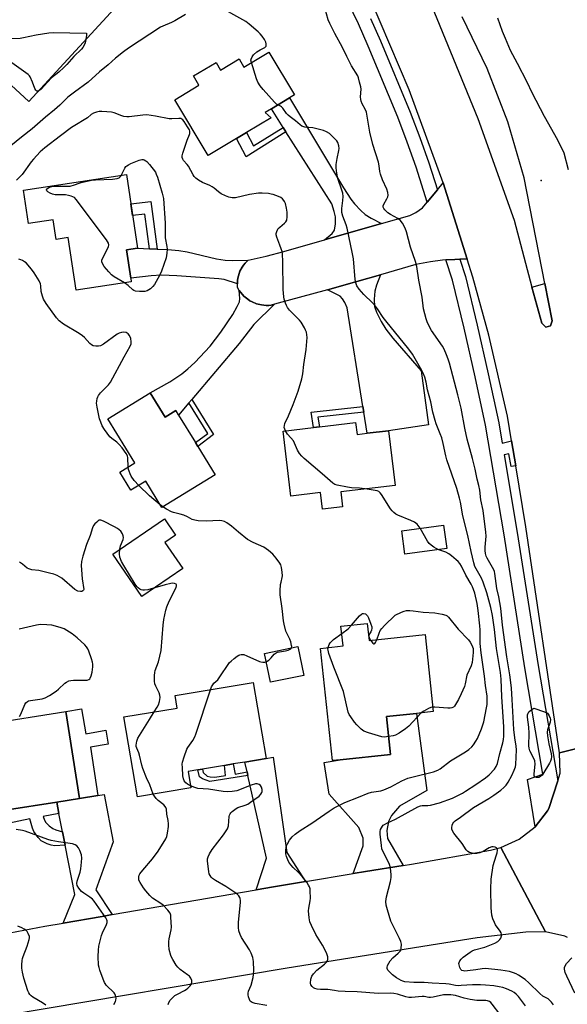
# Model space of a CAD drawing. Units: inches. Extents: x 1267766 to 1273766, y 537451 to 541452.
# Drawn here: x 1270676 to 1270908, y 539061 to 539478 of the extents above; entities that cross this region are included whole.
import ezdxf

# ---------------------------------------------------------------- set-up
doc = ezdxf.new("R2010")
doc.units = ezdxf.units.IN
doc.header["$MEASUREMENT"] = 0
for name, color, linetype in [('BLDG-Footprint', 5, 'Continuous'), ('CULTRL-Pad', 6, 'Continuous'), ('ELEV-Spot Elevation', 7, 'Continuous'), ('TRANS-Driveway', 251, 'Continuous'), ('TRANS-Non Street Sidewalk', 7, 'Continuous'), ('TRANS-Road', 130, 'Continuous'), ('TRANS-Street Sidewalk', 7, 'Continuous'), ('Undefined', 1, 'Continuous')]:
    doc.layers.add(name, color=color, linetype=linetype)

msp = doc.modelspace()

# ---------------------------------------------------------------- linework, layer by layer
at = {"layer": 'BLDG-Footprint'}
for points, elevation in [([(1270692.97, 539542.9), (1270711.67, 539525.74), (1270722.41, 539537.44), (1270746.32, 539515.49), (1270680.38, 539443.63), (1270654.26, 539467.6), (1270664.55, 539478.81), (1270645.43, 539496.36), (1270643, 539493.7), (1270617.01, 539517.55), (1270667.58, 539572.65), (1270692.5, 539549.77), (1270696.18, 539546.4)], 473.6), ([(1270781.99, 539464.56), (1270792.87, 539446.43), (1270790.8, 539445.19), (1270783.04, 539440.53), (1270780.43, 539438.97), (1270782.97, 539436.79), (1270772.53, 539430.53), (1270768.27, 539427.97), (1270756.28, 539420.78), (1270742.11, 539444.39), (1270752.39, 539450.56), (1270750.03, 539454.49), (1270759.6, 539460.23), (1270761.55, 539456.97), (1270769.39, 539461.67), (1270771.45, 539458.23)], 471.43), ([(1270721.63, 539412.64), (1270726.31, 539381.47), (1270721.65, 539380.77), (1270723.45, 539368.78), (1270723.68, 539367.21), (1270700.33, 539363.71), (1270696.99, 539385.96), (1270691.87, 539385.19), (1270690.61, 539393.55), (1270680.21, 539391.99), (1270678.09, 539406.11)], 470.01), ([(1270731.75, 539320.14), (1270738.04, 539309.87), (1270742.57, 539312.65), (1270743.75, 539310.74), (1270750.91, 539299.06), (1270751.89, 539297.46), (1270759.24, 539285.47), (1270736.63, 539271.61), (1270729.82, 539282.71), (1270723.51, 539278.84), (1270718.81, 539286.51), (1270725.19, 539290.43), (1270713.74, 539309.1)], 469.28), ([(1270818.75, 539307.57), (1270819.35, 539302.54), (1270823.6, 539303.04), (1270832.72, 539304.12), (1270835.48, 539280.94), (1270812.47, 539278.21), (1270813.22, 539271.85), (1270804.65, 539270.83), (1270803.82, 539277.85), (1270791.35, 539276.36), (1270788.07, 539303.93), (1270800.94, 539305.46), (1270803.41, 539305.75)], 471.05), ([(1270857.32, 539254.13), (1270839.66, 539251.76), (1270838.32, 539261.73), (1270855.98, 539264.11)], 470.62), ([(1270823.68, 539222.4), (1270824.44, 539215.19), (1270848.17, 539217.69), (1270851.61, 539185.04), (1270844.54, 539184.29), (1270831.88, 539182.96), (1270833.57, 539166.9), (1270812.13, 539164.64), (1270808.94, 539164.3), (1270803.93, 539211.86), (1270813.42, 539212.86), (1270812.54, 539221.22)], 470.47), ([(1270796.82, 539200.4), (1270782.64, 539197.51), (1270780.15, 539209.74), (1270794.33, 539212.63)], 468.68), ([(1270749, 539152.68), (1270726.29, 539148.88), (1270720.61, 539182.78), (1270743.21, 539186.57), (1270742.33, 539191.81), (1270775.39, 539197.35), (1270780.78, 539165.2), (1270771.8, 539163.68), (1270766.94, 539162.87), (1270763.19, 539162.24), (1270753.9, 539160.69), (1270751.84, 539160.34), (1270747.83, 539159.67)], 467.17), ([(1270695.98, 539185.12), (1270701.8, 539148.22), (1270692.14, 539146.67), (1270670.34, 539143.23), (1270669.15, 539143.05), (1270669.81, 539138.86), (1270649.46, 539135.65), (1270642.54, 539179.54), (1270661.69, 539182.56), (1270662.12, 539179.79)], 463.39)]:
    msp.add_lwpolyline(points, close=True, dxfattribs=dict(at, elevation=elevation))
at = {"layer": 'CULTRL-Pad'}
for points in [[(1270901.35, 539348.62), (1270899.32, 539348), (1270897.56, 539349.64), (1270893.45, 539365), (1270898.88, 539366.45), (1270901.97, 539350.66)], [(1270745.5, 539245.7), (1270728.12, 539233.83), (1270715.88, 539251.76), (1270737.8, 539266.72), (1270742.48, 539259.86), (1270737.95, 539256.76)]]:
    msp.add_lwpolyline(points, close=True, dxfattribs=at)
at = {"layer": 'ELEV-Spot Elevation'}
msp.add_point((1270897.3, 539410.2, 475.93), dxfattribs=at)
at = {"layer": 'TRANS-Driveway'}
for points in [[(1270829.71, 539391.88), (1270805.54, 539384.97), (1270808.83, 539387.75), (1270809.78, 539389.07), (1270810.23, 539391.8), (1270810.19, 539394.74), (1270809.68, 539397), (1270808.63, 539400.27), (1270789.19, 539430.85), (1270788.02, 539432.69), (1270783.04, 539440.53), (1270790.8, 539445.19), (1270813.66, 539407.11), (1270816.77, 539402.21), (1270818.24, 539400.25), (1270820.94, 539397.43), (1270822.84, 539395.76), (1270825.27, 539394.21)], [(1270731.43, 539381.23), (1270734.71, 539381.07), (1270739.24, 539380.86), (1270743.83, 539380.45), (1270747.38, 539379.94), (1270759.82, 539377.02), (1270763.51, 539376.34), (1270766.4, 539376.23), (1270773.28, 539376.43), (1270771.94, 539375.09), (1270771.28, 539374.32), (1270770.72, 539373.49), (1270769.76, 539371.71), (1270769.39, 539370.77), (1270768.88, 539368.82), (1270768.73, 539367.82), (1270768.69, 539366.31), (1270763.01, 539368.14), (1270760.77, 539368.45), (1270743.05, 539369.81), (1270736.46, 539370.07), (1270732.1, 539369.79), (1270723.45, 539368.78), (1270721.65, 539380.77), (1270726.31, 539381.47)], [(1270822.18, 539311.96), (1270821.79, 539314.42), (1270815.17, 539356.2), (1270814.23, 539358.42), (1270813.16, 539360.05), (1270812.13, 539361.17), (1270806.8, 539363.81), (1270819.32, 539367.3), (1270829.29, 539370.15), (1270827.65, 539365.81), (1270826.92, 539363.25), (1270826.62, 539359.88), (1270826.79, 539356.81), (1270827.62, 539354.4), (1270829.62, 539350.47), (1270831.61, 539347.17), (1270834.49, 539343.32), (1270846.55, 539329.52), (1270849.65, 539306.6), (1270832.72, 539304.12), (1270823.6, 539303.04)], [(1270784.44, 539357.72), (1270775.64, 539349.07), (1270769.4, 539341.13), (1270749.37, 539317.4), (1270748.1, 539315.9), (1270743.75, 539310.74), (1270742.57, 539312.65), (1270738.04, 539309.87), (1270731.75, 539320.14), (1270740.04, 539324.85), (1270745.09, 539328.15), (1270747.71, 539330.32), (1270750.65, 539333.09), (1270757.14, 539339.96), (1270761.63, 539345.81), (1270766.67, 539353.31), (1270768.62, 539356.71), (1270769.49, 539358.73), (1270769.63, 539360.16), (1270769.48, 539363.6), (1270770.08, 539362.74), (1270771.44, 539361.14), (1270773.07, 539359.82), (1270773.93, 539359.23), (1270774.86, 539358.74), (1270776.77, 539357.89), (1270778.82, 539357.43), (1270779.86, 539357.28), (1270780.91, 539357.22), (1270781.95, 539357.25), (1270782.99, 539357.38)], [(1270838.93, 539119.83), (1270822.91, 539117.2), (1270817.74, 539116.36), (1270821.92, 539128.21), (1270821.93, 539131.38), (1270820.05, 539135.92), (1270807.54, 539150.08), (1270805.48, 539163.48), (1270812.13, 539164.64), (1270833.57, 539166.9), (1270831.88, 539182.96), (1270844.54, 539184.29), (1270848.95, 539151.63), (1270837.33, 539144.9), (1270833.94, 539141), (1270832.67, 539138.48), (1270832.02, 539134.58), (1270832.22, 539131.2)], [(1270797.5, 539113.04), (1270784.01, 539110.83), (1270776.56, 539109.54), (1270781.01, 539122.93), (1270773.09, 539157.98), (1270772.75, 539159.47), (1270771.8, 539163.68), (1270780.78, 539165.2), (1270783.79, 539165.72), (1270789.6, 539125.31)], [(1270715.66, 539099), (1270711.36, 539098.26), (1270694.91, 539095.41), (1270699.76, 539107.46), (1270695.69, 539128.37), (1270694.59, 539134.07), (1270693.07, 539141.87), (1270692.14, 539146.67), (1270701.8, 539148.22), (1270709.48, 539149.48), (1270712.26, 539149.94), (1270716.1, 539129.83), (1270708.69, 539109.46)]]:
    msp.add_lwpolyline(points, close=True, dxfattribs=at)
at = {"layer": 'TRANS-Non Street Sidewalk'}
for points in [[(1270789.19, 539430.85), (1270772.33, 539420.23), (1270768.27, 539427.97), (1270772.53, 539430.53), (1270775.52, 539424.82), (1270788.02, 539432.69)], [(1270734.71, 539381.07), (1270731.43, 539381.23), (1270729.51, 539395.95), (1270724.22, 539395.39), (1270723.49, 539400.28), (1270732.05, 539401.24)], [(1270748.1, 539315.9), (1270749.37, 539317.4), (1270758.58, 539302.44), (1270751.89, 539297.46), (1270750.91, 539299.06), (1270756.09, 539302.92)], [(1270822.18, 539311.96), (1270802.79, 539309.84), (1270803.41, 539305.75), (1270800.94, 539305.46), (1270799.95, 539312.03), (1270821.79, 539314.42)], [(1270709.48, 539149.48), (1270701.8, 539148.22), (1270695.98, 539185.12), (1270702.58, 539186.19), (1270704.52, 539175.68), (1270712.97, 539177.19), (1270713.96, 539171.23), (1270706.48, 539170.01)], [(1270772.75, 539159.47), (1270773.09, 539157.98), (1270756.93, 539155.39), (1270753.93, 539156.59), (1270752.65, 539157.4), (1270751.84, 539160.34), (1270753.9, 539160.69), (1270754.14, 539159.23), (1270755.83, 539157.73), (1270757.18, 539157.33), (1270759.07, 539157.19), (1270763.6, 539157.92), (1270763.19, 539162.24), (1270766.94, 539162.87), (1270767.66, 539158.59)], [(1270693.07, 539141.87), (1270686.35, 539140.65), (1270686.88, 539138.99), (1270687.51, 539138.05), (1270688.93, 539136.59), (1270690.46, 539135.45), (1270691.73, 539134.88), (1270694.59, 539134.07), (1270695.69, 539128.37), (1270691.26, 539128.11), (1270689.8, 539128.38), (1270688.11, 539128.93), (1270685.53, 539130.27), (1270684.23, 539131.63), (1270682.5, 539134.22), (1270681.87, 539135.68), (1270680.72, 539139.54), (1270671.43, 539137.62), (1270670.34, 539143.23), (1270692.14, 539146.67)]]:
    msp.add_lwpolyline(points, close=True, dxfattribs=at)
at = {"layer": 'TRANS-Road'}
msp.add_lwpolyline([(1270866.05, 539376.8), (1270862.89, 539376.79), (1270860.82, 539376.74), (1270857.02, 539376.51), (1270855.59, 539376.41), (1270850.4, 539375.73), (1270844.28, 539374.52), (1270829.29, 539370.15), (1270819.32, 539367.3), (1270806.8, 539363.81), (1270784.44, 539357.72), (1270782.99, 539357.38), (1270781.95, 539357.25), (1270780.91, 539357.22), (1270779.86, 539357.28), (1270778.82, 539357.43), (1270776.77, 539357.89), (1270774.86, 539358.74), (1270773.93, 539359.23), (1270773.07, 539359.82), (1270771.44, 539361.14), (1270770.08, 539362.74), (1270769.48, 539363.6), (1270768.76, 539364.8), (1270768.69, 539366.31), (1270768.73, 539367.82), (1270768.88, 539368.82), (1270769.39, 539370.77), (1270769.76, 539371.71), (1270770.72, 539373.49), (1270771.28, 539374.32), (1270771.94, 539375.09), (1270773.28, 539376.43), (1270780.87, 539378.1), (1270788.39, 539380.07), (1270805.54, 539384.97), (1270829.71, 539391.88), (1270841.75, 539395.32), (1270844.21, 539396.63), (1270847.06, 539398.65), (1270849.08, 539401.05), (1270853.38, 539406.19), (1270855.87, 539409.16)], close=True, dxfattribs=at)
for points in [[(1270908.52, 539089.29), (1270907.41, 539089.84), (1270899.21, 539091.66), (1270880.26, 539127.49), (1270888.02, 539131.02), (1270894.75, 539136.26), (1270900.07, 539142.92), (1270900.59, 539144.03), (1270904.35, 539155.68), (1270905.42, 539158.99), (1270905.13, 539167.5), (1270962.22, 539181.94)], [(1270627.7, 539082.78), (1270687.15, 539094.07), (1270694.91, 539095.41), (1270711.36, 539098.26), (1270715.66, 539099), (1270776.56, 539109.54), (1270784.01, 539110.83), (1270797.5, 539113.04), (1270817.74, 539116.36), (1270822.91, 539117.2), (1270838.93, 539119.83), (1270842.37, 539120.39), (1270875.84, 539126.38), (1270880.26, 539127.49), (1270899.21, 539091.66), (1270890.81, 539091.49), (1270870.2, 539089.15), (1270789.79, 539076.28), (1270670.38, 539056.3)]]:
    msp.add_lwpolyline(points, dxfattribs=at)
for points in [[(1270962.22, 539181.94, 0), (1270905.13, 539167.5, 0), (1270890.79, 539263.33, 0), (1270886.57, 539289.2, 0), (1270884.84, 539299.79, 0), (1270883.12, 539310.32, 0), (1270875.14, 539344.67, 0), (1270868.46, 539369.14, 0), (1270866.05, 539376.8, 0), (1270855.87, 539409.16, 0), (1270841.39, 539448.53, 0), (1270825.05, 539487.17, 0)], [(1270850.92, 539484.39, 0), (1270870.55, 539436.42, 0), (1270885.89, 539393.29, 0), (1270893.45, 539365, 0), (1270897.56, 539349.64, 0), (1270899.32, 539348, 0), (1270901.35, 539348.62, 0), (1270901.97, 539350.66, 0), (1270898.88, 539366.45, 0), (1270890.12, 539411.28, 0), (1270883.19, 539434.99, 0), (1270874.47, 539457.69, 0), (1270863.91, 539479.6, 0)]]:
    msp.add_polyline3d(points, dxfattribs=at)
at = {"layer": 'TRANS-Street Sidewalk'}
msp.add_lwpolyline([(1270825.05, 539478.88), (1270829.31, 539469.31), (1270841.85, 539439.1), (1270845.97, 539428.42), (1270849.75, 539417.63), (1270853.38, 539406.19), (1270849.08, 539401.05), (1270844.37, 539415.84), (1270840.64, 539426.47), (1270836.59, 539436.99), (1270824.1, 539467.07), (1270819.9, 539476.51), (1270815.46, 539485.85)], dxfattribs=at)
msp.add_lwpolyline([(1270884.84, 539299.79), (1270886.57, 539289.2), (1270884.58, 539288.9), (1270883.58, 539294.37), (1270881.65, 539293.93), (1270887.24, 539260.9), (1270896.08, 539204.52), (1270904.35, 539155.68), (1270900.59, 539144.03), (1270900.07, 539142.92), (1270894.75, 539136.26), (1270891.58, 539156.29), (1270898.12, 539158.52), (1270890.48, 539203.61), (1270881.64, 539259.98), (1270873.79, 539306.4), (1270869.35, 539326.96), (1270864.67, 539347.57), (1270859.8, 539367.93), (1270857.02, 539376.51), (1270860.82, 539376.74), (1270862.89, 539376.79), (1270865.27, 539369.47), (1270870.2, 539348.85), (1270874.89, 539328.19), (1270879.36, 539307.48), (1270880.83, 539298.77)], close=True, dxfattribs=at)
at = {"layer": 'Undefined'}
msp.add_line((1270737.03, 539271.86, 468), (1270735.95, 539272.72, 468), dxfattribs=at)
for points, elevation in [([(1270774.6, 539460.12), (1270774.42, 539461.12), (1270774.47, 539461.64), (1270774.86, 539462.61), (1270775.48, 539463.49), (1270776.87, 539464.7), (1270778.27, 539465.58), (1270780.29, 539466.57), (1270780.6, 539466.83), (1270780.81, 539467.17), (1270780.9, 539467.61), (1270780.88, 539468.09), (1270780.64, 539468.87), (1270780.1, 539469.9), (1270779.1, 539471.41), (1270778.36, 539472.35), (1270777.5, 539473.18), (1270773.64, 539476.47), (1270772.19, 539477.52), (1270759.77, 539484.42)], 472), ([(1270820.39, 539451.83), (1270819.96, 539453.7), (1270819.64, 539454.54), (1270816.94, 539458.77), (1270814.98, 539462.7), (1270813.24, 539466.58), (1270809.91, 539472.44), (1270807.83, 539476.65), (1270807.16, 539478.28), (1270805.65, 539483.37)], 474), ([(1270746.69, 539480.51), (1270742.12, 539477.81), (1270740.81, 539477.15), (1270737.06, 539475.6), (1270736.05, 539475.1), (1270722.59, 539466.29), (1270720.46, 539464.75), (1270716.98, 539462.05), (1270713.88, 539459.2), (1270710.26, 539456.27), (1270705.49, 539451.83)], 472), ([(1270891.38, 539451.83), (1270887.39, 539459.81), (1270884.39, 539465.31), (1270882.28, 539470.3), (1270880.9, 539473.33), (1270879.03, 539478.99)], 476), ([(1270681.9, 539451.83), (1270680.92, 539454.04), (1270680.6, 539454.52), (1270679.99, 539455.14), (1270661.71, 539468.13), (1270660.53, 539469.15), (1270660.36, 539469.54), (1270660.42, 539469.76), (1270660.85, 539470), (1270661.93, 539470.13), (1270676.61, 539470.52), (1270678.04, 539470.76), (1270683.45, 539471.94), (1270688.78, 539472.72), (1270690.55, 539472.83), (1270704.72, 539472.59), (1270704.8, 539471.73), (1270704.52, 539469.94)], 474), ([(1270704.52, 539469.94), (1270704.13, 539468.52), (1270703.72, 539467.48), (1270703.21, 539466.53), (1270702.68, 539465.86), (1270699.38, 539462.7), (1270696.38, 539459.28), (1270695.18, 539458.07), (1270693.09, 539456.13), (1270689.96, 539453.62), (1270688.17, 539451.83)], 474), ([(1270777.39, 539451.83), (1270776.8, 539453.25), (1270774.6, 539460.12)], 472), ([(1270705.49, 539451.83), (1270699.69, 539447.65), (1270696.88, 539445.47), (1270693.48, 539442.16), (1270691.15, 539440.11), (1270687.35, 539437.02), (1270681.74, 539432.11), (1270677.15, 539428.5), (1270672.71, 539424.79)], 472), ([(1270684.54, 539448.16), (1270684.2, 539448.05), (1270683.77, 539448.09), (1270683.24, 539448.48), (1270682.89, 539449.13), (1270681.9, 539451.83)], 474), ([(1270688.17, 539451.83), (1270685.52, 539448.92), (1270685, 539448.46), (1270684.54, 539448.16)], 474), ([(1270785.77, 539442.17), (1270785.17, 539442.56), (1270784.34, 539443.36), (1270779.64, 539448.72), (1270778.34, 539450.3), (1270777.39, 539451.83)], 472), ([(1270902.58, 539060.76), (1270901.75, 539061.93), (1270900.24, 539063.23), (1270898.12, 539064.49), (1270896.74, 539065.52), (1270892.06, 539070.07), (1270890.54, 539071.42), (1270887.71, 539073.37), (1270886.7, 539073.92), (1270885.64, 539074.37), (1270883.98, 539074.85), (1270880.26, 539075.48), (1270873.73, 539076.09), (1270872.35, 539076.03), (1270869.61, 539075.54), (1270866.12, 539075.12), (1270864.97, 539075.06), (1270864.42, 539075.11), (1270863.73, 539075.37), (1270863.36, 539075.7), (1270862.86, 539076.63), (1270862.54, 539077.69), (1270862.48, 539078.22), (1270862.56, 539078.73), (1270862.92, 539079.47), (1270863.42, 539080.16), (1270864.24, 539080.94), (1270867.23, 539083.04), (1270868.11, 539083.58), (1270869.04, 539084), (1270873.48, 539085.2), (1270877.66, 539086.88), (1270878.92, 539087.66), (1270879.82, 539088.4), (1270880.31, 539089.05), (1270880.61, 539090.02), (1270880.61, 539090.76), (1270880.43, 539091.27), (1270879.98, 539092), (1270878.05, 539094.66), (1270877.52, 539095.63), (1270876.84, 539097.14), (1270876.44, 539098.76), (1270876.11, 539101.86), (1270876.01, 539109.74), (1270876.11, 539113.99), (1270877.05, 539119.79), (1270878.35, 539123.89), (1270878.68, 539125.24), (1270878.81, 539126.28), (1270878.69, 539126.95), (1270878.42, 539127.29), (1270877.79, 539127.6), (1270877, 539127.71), (1270876.46, 539127.67), (1270875.3, 539127.25), (1270872.76, 539125.71), (1270871.42, 539125.24), (1270870.03, 539124.96), (1270868.92, 539124.88), (1270868.07, 539125.01), (1270866.97, 539125.37), (1270866.29, 539125.77), (1270865.63, 539126.46), (1270863.91, 539129.13), (1270860.4, 539133.54), (1270859.69, 539134.74), (1270859.55, 539135.25), (1270859.53, 539135.78), (1270859.68, 539136.86), (1270859.92, 539137.63), (1270860.3, 539138.23), (1270860.88, 539138.75), (1270863.21, 539140.3), (1270868.73, 539144.37), (1270875.12, 539148.19), (1270877.33, 539149.64), (1270880.21, 539151.71), (1270881.6, 539152.84), (1270882.57, 539153.89), (1270883.41, 539155.07), (1270884.96, 539157.97), (1270885.92, 539160.17), (1270886.41, 539161.58), (1270886.6, 539162.63), (1270886.83, 539168.88), (1270886.7, 539170.43), (1270886.19, 539173.93), (1270885.83, 539177.42), (1270885.09, 539190.23), (1270884.75, 539194.98), (1270884.39, 539198.52), (1270884.13, 539200.56), (1270882.82, 539208.32), (1270880.93, 539221.62), (1270880.24, 539228.83), (1270879.38, 539233.67), (1270878.56, 539237.26), (1270877.78, 539243.61), (1270877.58, 539244.42), (1270877.24, 539245.2), (1270874.43, 539250.05), (1270874.05, 539250.99), (1270873.77, 539252.12), (1270873.67, 539253.29), (1270873.67, 539254.75), (1270873.99, 539259.37), (1270873.93, 539261.09), (1270872.73, 539270.33), (1270871.84, 539274.8), (1270871.43, 539278.95), (1270871.01, 539280.84), (1270870.22, 539283.54), (1270869.36, 539287.74), (1270868.28, 539292.26), (1270866.04, 539300.56), (1270865.05, 539305.24), (1270863.48, 539313.67), (1270862.11, 539319.3), (1270858.56, 539332.79), (1270858, 539334.47), (1270857.23, 539336.34), (1270856.19, 539338.73), (1270855.48, 539339.99), (1270850.93, 539346.54), (1270849.23, 539349.88), (1270848.59, 539351.48), (1270847.53, 539355.7), (1270846.91, 539360.65), (1270845.57, 539367.95), (1270844.72, 539373.74), (1270844.13, 539375.81), (1270841.95, 539381.85), (1270840.3, 539388.37), (1270839.78, 539390.03), (1270838.63, 539392.05), (1270837.58, 539393.4), (1270836.64, 539394.07), (1270833.52, 539395.76), (1270832.34, 539396.52), (1270831.14, 539397.7), (1270830.67, 539398.35), (1270830.47, 539398.82), (1270830.45, 539399.48), (1270830.66, 539400.19), (1270831.99, 539402.42), (1270832.34, 539403.19), (1270832.49, 539404.01), (1270832.43, 539405.13), (1270832, 539406.44), (1270830.1, 539410.39), (1270829.25, 539412.82), (1270828.97, 539413.92), (1270828.73, 539416.35), (1270828.43, 539417.96), (1270826.06, 539425.46), (1270824.77, 539430.59), (1270823.31, 539439.09), (1270822.83, 539440.44), (1270821.51, 539442.69), (1270821.05, 539443.73), (1270820.91, 539444.54), (1270820.88, 539445.66), (1270821.11, 539448.92), (1270820.96, 539449.84), (1270820.39, 539451.83)], 474), ([(1270908.95, 539414.74), (1270907.03, 539421.76), (1270906.41, 539423.36), (1270903.88, 539428.21), (1270900.55, 539434.03), (1270898.8, 539437.23), (1270893.58, 539447.27), (1270891.38, 539451.83)], 476), ([(1270890.73, 539060.3), (1270889.88, 539061.51), (1270887.7, 539064.23), (1270886.71, 539065.24), (1270885.86, 539065.93), (1270884.89, 539066.52), (1270882.72, 539067.49), (1270881.05, 539068.11), (1270879.61, 539068.45), (1270877.26, 539068.84), (1270873.75, 539069.12), (1270871.65, 539069.21), (1270868.2, 539069.22), (1270863.44, 539068.88), (1270862.25, 539068.86), (1270861.08, 539068.98), (1270858.41, 539069.52), (1270857, 539069.68), (1270851.24, 539069.98), (1270847.75, 539070.28), (1270843.38, 539070.22), (1270839.62, 539070.56), (1270838.79, 539070.74), (1270838, 539071.03), (1270837.02, 539071.57), (1270836.06, 539072.22), (1270834.4, 539073.51), (1270833.32, 539074.48), (1270832.41, 539075.5), (1270832.1, 539076.16), (1270832.1, 539076.64), (1270832.31, 539077.4), (1270832.76, 539078.42), (1270833.36, 539079.4), (1270834.53, 539080.71), (1270836.79, 539082.64), (1270837.69, 539083.62), (1270837.92, 539084.1), (1270838.06, 539084.64), (1270838.15, 539086.4), (1270837.94, 539087.53), (1270837.39, 539088.87), (1270833.71, 539096.26), (1270832.22, 539100.98), (1270831.7, 539102.94), (1270831.59, 539104.55), (1270831.79, 539106.54), (1270833.54, 539113.06), (1270833.84, 539114.72), (1270833.84, 539115.88), (1270833.47, 539118.83), (1270833.16, 539120.26), (1270832.57, 539121.55), (1270830.38, 539125.56), (1270829.87, 539126.88), (1270829.64, 539128.32), (1270829.14, 539133.04), (1270829.13, 539134.2), (1270829.32, 539135.01), (1270829.66, 539135.77), (1270830.11, 539136.48), (1270830.47, 539136.89), (1270830.91, 539137.22), (1270831.91, 539137.77), (1270835.58, 539139.48), (1270845.16, 539144.69), (1270846.17, 539145.07), (1270846.93, 539145.25), (1270849.35, 539145.24), (1270850.45, 539145.36), (1270854.29, 539146.36), (1270859.73, 539148.4), (1270863.99, 539150.53), (1270865.28, 539151.26), (1270869.73, 539154.1), (1270873.8, 539156.94), (1270875.37, 539158.28), (1270877.62, 539160.63), (1270878.33, 539161.84), (1270878.78, 539163.1), (1270879.79, 539167.25), (1270881.08, 539171.84), (1270881.36, 539173.19), (1270881.49, 539174.6), (1270881.57, 539177.16), (1270881.52, 539178.59), (1270880.64, 539191.37), (1270880.39, 539198.73), (1270880.16, 539201.65), (1270878.44, 539211.76), (1270877.55, 539219.87), (1270876.74, 539225.78), (1270876.01, 539229.21), (1270874.26, 539235.42), (1270872.77, 539239.87), (1270872.02, 539241.57), (1270869.74, 539245.62), (1270869.31, 539246.61), (1270868.82, 539248.17), (1270867.66, 539252.96), (1270866.29, 539259.71), (1270864.21, 539268.08), (1270863.12, 539273.85), (1270862.72, 539275.53), (1270861.55, 539279.64), (1270857.37, 539291.77), (1270856.96, 539293.43), (1270855.86, 539298.69), (1270855.2, 539301.1), (1270854.61, 539302.74), (1270852.84, 539307.03), (1270852.39, 539308.39), (1270851.47, 539312.02), (1270850.6, 539316.29), (1270849.21, 539321.45), (1270848.63, 539324.75), (1270848.08, 539326.76), (1270847.3, 539328.55), (1270846.18, 539330.6), (1270842.77, 539336.51), (1270841.31, 539338.67), (1270831.5, 539350.63), (1270830.42, 539352.13), (1270827.96, 539355.83), (1270827.07, 539357.01), (1270825.9, 539358.31), (1270822.25, 539361.9), (1270820.25, 539364.11), (1270819.32, 539365.52), (1270818.84, 539366.77), (1270818.56, 539368.17), (1270817.79, 539376.97), (1270817.45, 539379.02), (1270815.92, 539386.57), (1270815.15, 539389.96), (1270814.72, 539391.38), (1270813.32, 539394.99), (1270812.97, 539396.64), (1270812.85, 539398.29), (1270813.36, 539401.68), (1270813.43, 539403.35), (1270813.34, 539404.73), (1270812.95, 539406.12), (1270811.18, 539410.98), (1270810.78, 539413.24), (1270810.52, 539415.53), (1270810.54, 539416.97), (1270810.97, 539419.55), (1270811.68, 539422.94), (1270811.77, 539423.78), (1270811.63, 539424.88), (1270811.23, 539426.22), (1270810.83, 539426.95), (1270809.84, 539428.03), (1270807.64, 539430.04), (1270806.45, 539430.85), (1270805.1, 539431.34), (1270801.74, 539432.26), (1270800.61, 539432.46), (1270797.18, 539432.83), (1270796.37, 539433.02), (1270795.89, 539433.24), (1270795.23, 539433.73), (1270793.3, 539435.52), (1270791, 539437.13), (1270790.17, 539437.81), (1270789.52, 539438.56), (1270787.93, 539440.88), (1270787.39, 539441.46), (1270786.96, 539441.72), (1270785.77, 539442.17)], 472), ([(1270788.99, 539304.04), (1270788.69, 539304.7), (1270788.53, 539305.52), (1270788.55, 539306.36), (1270788.74, 539307.19), (1270790.28, 539310.38), (1270792.23, 539315.17), (1270794.35, 539320.87), (1270795.96, 539326.11), (1270796.35, 539328.24), (1270796.8, 539332.12), (1270797.78, 539338.51), (1270798.15, 539343.62), (1270798.07, 539344.79), (1270797.88, 539345.93), (1270797.58, 539346.74), (1270797.03, 539347.78), (1270795.67, 539350.05), (1270794.99, 539351), (1270790.79, 539355.23), (1270789.84, 539356.34), (1270789.41, 539357.13), (1270789.02, 539358.19), (1270788.52, 539359.82), (1270788.28, 539360.92), (1270788.06, 539363.98), (1270787.92, 539375.55), (1270787.71, 539379.24), (1270787.56, 539380.07), (1270787.24, 539381.18), (1270786.67, 539382.81), (1270785.33, 539386.08), (1270785.09, 539387.18), (1270785.14, 539387.72), (1270785.36, 539388.53), (1270785.69, 539389.31), (1270785.99, 539389.78), (1270786.6, 539390.4), (1270788.67, 539392.06), (1270789.21, 539392.67), (1270789.57, 539393.38), (1270789.76, 539394.73), (1270789.74, 539396.71), (1270789.47, 539398.43), (1270788.97, 539400.43), (1270788.65, 539401.24), (1270788.35, 539401.73), (1270787.8, 539402.39), (1270787.13, 539402.92), (1270786.07, 539403.41), (1270783.82, 539404.19), (1270782.96, 539404.42), (1270781.78, 539404.6), (1270779.11, 539404.82), (1270777.65, 539404.79), (1270773.75, 539404.17), (1270767.88, 539402.87), (1270766.5, 539402.8), (1270764.98, 539403.06), (1270763.64, 539403.61), (1270761.84, 539404.56), (1270760.67, 539405.4), (1270758.78, 539406.94), (1270757.92, 539407.52), (1270756.97, 539408.01), (1270753.92, 539409.3), (1270752.18, 539410.37), (1270751, 539411.21), (1270750.4, 539411.81), (1270749.93, 539412.5), (1270747.94, 539416.25), (1270747.4, 539416.94), (1270745.79, 539418.69), (1270745.5, 539419.15), (1270745.26, 539419.86), (1270745.27, 539420.66), (1270745.55, 539421.8), (1270747.38, 539427.21), (1270748.37, 539429.6), (1270748.53, 539430.12), (1270748.58, 539430.63), (1270748.51, 539431.13), (1270748.31, 539431.66), (1270747.59, 539432.95), (1270746.13, 539435.21), (1270745.57, 539435.86), (1270745.15, 539436.17), (1270744.69, 539436.38), (1270743.86, 539436.49), (1270740.88, 539436.28), (1270739.7, 539436.3), (1270733.98, 539437.47), (1270730.29, 539437.95), (1270728.57, 539437.86), (1270722.87, 539437.11), (1270721.78, 539437.09), (1270720.61, 539437.28), (1270719.75, 539437.52), (1270716.49, 539438.91), (1270715.35, 539439.1), (1270713.3, 539439.26), (1270711.24, 539439.38), (1270710.08, 539439.36), (1270709.01, 539439.14), (1270707.72, 539438.71), (1270706.78, 539438.2), (1270705.13, 539436.78), (1270704.45, 539436.29), (1270699.8, 539433.52), (1270698.35, 539432.57), (1270693.69, 539429.12), (1270687.07, 539424.05), (1270685.06, 539422.27), (1270682.29, 539419.2), (1270681.36, 539418.05), (1270677.46, 539412.71), (1270676.55, 539411.71), (1270675.04, 539410.28)], 470), ([(1270719.44, 539412.31), (1270720.92, 539415.38), (1270721.37, 539416.07), (1270721.77, 539416.44), (1270722.49, 539416.86), (1270723.56, 539417.32), (1270727.12, 539418.72), (1270728.21, 539419.01), (1270728.74, 539419.01), (1270729.23, 539418.89), (1270729.92, 539418.56), (1270730.35, 539418.2), (1270731.47, 539416.89), (1270733.9, 539413.65), (1270734.28, 539412.89), (1270734.75, 539411.53), (1270736.86, 539404.75), (1270737.39, 539402.56), (1270738.09, 539392.09), (1270738.09, 539385.88), (1270738.79, 539382.15), (1270738.92, 539381.05), (1270738.83, 539379.38), (1270738.48, 539377.43), (1270736.48, 539371.72), (1270735.62, 539369.92), (1270733.55, 539366.12), (1270732.87, 539365.22), (1270731.83, 539364.3), (1270730.45, 539363.38), (1270729.45, 539363.07), (1270727.15, 539363.05), (1270725.46, 539363.24), (1270724.83, 539363.49), (1270724.36, 539363.81), (1270722.42, 539365.62), (1270720.79, 539366.78)], 470), ([(1270720.79, 539366.78), (1270716.52, 539369.36), (1270715.32, 539370.22), (1270714.14, 539371.5), (1270712.28, 539373.78), (1270711.45, 539374.93), (1270711.18, 539375.65), (1270711.29, 539376.39), (1270711.71, 539377.42), (1270714.04, 539382.1), (1270714.24, 539382.86), (1270714.11, 539383.6), (1270713.18, 539385.04), (1270700.34, 539402.17), (1270699.61, 539402.9), (1270699.01, 539403.29), (1270698.25, 539403.59), (1270697.18, 539403.87), (1270695.78, 539404.04), (1270691.44, 539404.15), (1270690.31, 539404.32), (1270689.29, 539404.75), (1270688.39, 539405.31), (1270687.92, 539405.8), (1270687.85, 539406.14), (1270688.08, 539406.66), (1270688.41, 539406.96), (1270689.07, 539407.32), (1270690.09, 539407.64), (1270691.2, 539407.74), (1270696.41, 539407.71), (1270697.87, 539407.8), (1270699.64, 539408.26), (1270701.65, 539409.1), (1270702.47, 539409.36), (1270706.85, 539410.25), (1270708.62, 539410.44), (1270715.69, 539410.78), (1270717.68, 539411), (1270718.2, 539411.14), (1270718.62, 539411.35), (1270719.11, 539411.82), (1270719.44, 539412.31)], 470), ([(1270722.42, 539288.73), (1270722.3, 539292.68), (1270722.06, 539293.46), (1270721.54, 539294.4), (1270719.79, 539296.88), (1270718.61, 539298.29), (1270717.57, 539299.23), (1270715.48, 539300.78), (1270714.65, 539301.58), (1270712.34, 539304.64), (1270711.41, 539306.14), (1270710.75, 539307.75), (1270710.31, 539309.15), (1270709.25, 539314.08), (1270709.01, 539315.83), (1270709.07, 539316.65), (1270709.28, 539317.74), (1270709.53, 539318.51), (1270709.8, 539319.01), (1270710.73, 539320.14), (1270714.04, 539323.55), (1270714.92, 539324.7), (1270720.69, 539335.47), (1270723.25, 539339.91), (1270723.64, 539340.99), (1270723.73, 539341.81), (1270723.48, 539343.19), (1270723, 539344.5), (1270722.46, 539345.17), (1270721.48, 539345.68), (1270720.4, 539345.89), (1270719.59, 539345.78), (1270718.55, 539345.4), (1270717.78, 539344.96), (1270711.95, 539340.84), (1270710.7, 539340.13), (1270709.88, 539339.94), (1270708.72, 539339.96), (1270707.59, 539340.15), (1270706.83, 539340.48), (1270706.2, 539341.01), (1270703.88, 539343.58), (1270703.04, 539344.35), (1270701.58, 539345.3), (1270694.99, 539349.27), (1270693.23, 539350.73), (1270692.01, 539351.98), (1270687.67, 539358.08), (1270686.56, 539359.84), (1270686.05, 539361.18), (1270685.53, 539363.13), (1270685.4, 539365.53), (1270685.26, 539366.33), (1270684.64, 539367.66), (1270682.57, 539370.96), (1270681.38, 539372.62), (1270679.12, 539375.21), (1270678.51, 539375.74), (1270677.64, 539376.3), (1270676.91, 539376.6), (1270676.09, 539376.77)], 468), ([(1270822.72, 539279.43), (1270820.33, 539279.72), (1270816.95, 539279.94), (1270815.24, 539280.19), (1270810.97, 539281), (1270809.97, 539281.34), (1270809.07, 539281.85), (1270804.6, 539285.79), (1270796.99, 539292.28), (1270795.92, 539293.29), (1270795.02, 539294.44), (1270794.06, 539295.92), (1270792.88, 539298.79), (1270792.36, 539299.76), (1270791.37, 539301.07), (1270789.84, 539302.71), (1270788.99, 539304.04)], 470), ([(1270726.95, 539280.94), (1270724.94, 539283.04), (1270723.72, 539284.9), (1270723.2, 539285.88), (1270722.8, 539286.91), (1270722.58, 539287.71), (1270722.42, 539288.73)], 468), ([(1270735.95, 539272.72), (1270731.43, 539276.47), (1270726.95, 539280.94)], 468), ([(1270846.08, 539262.78), (1270844.78, 539264.43), (1270843.63, 539265.29), (1270842.07, 539266.1), (1270836.67, 539268.28), (1270835.78, 539268.78), (1270834.95, 539269.41), (1270834.19, 539270.18), (1270833.48, 539271.03), (1270829.68, 539277.03), (1270829.16, 539277.73), (1270828.57, 539278.28), (1270827.86, 539278.61), (1270827.03, 539278.82), (1270822.72, 539279.43)], 470), ([(1270791.63, 539212.08), (1270791.69, 539212.58), (1270791.65, 539213.08), (1270791.29, 539214.68), (1270790.87, 539215.75), (1270789.24, 539219.14), (1270788.44, 539222.13), (1270788.2, 539223.55), (1270787.58, 539228.81), (1270786.78, 539234.57), (1270786.72, 539236.24), (1270786.94, 539238.85), (1270787.14, 539239.98), (1270787.67, 539241.82), (1270787.78, 539242.64), (1270787.67, 539244.11), (1270787.35, 539246.17), (1270787.03, 539247.3), (1270786.63, 539248.03), (1270785.08, 539250.08), (1270783.63, 539251.84), (1270781.9, 539253.33), (1270779.81, 539254.81), (1270775.3, 539256.78), (1270772.99, 539258.04), (1270769.13, 539261.08), (1270766.22, 539263.59), (1270764.18, 539265.13), (1270763.21, 539265.67), (1270762.09, 539265.95), (1270760.92, 539266.07), (1270755.58, 539265.73), (1270752.04, 539265.93), (1270750.58, 539266.12), (1270749.53, 539266.5), (1270747.55, 539267.6), (1270745.98, 539268.25), (1270744.36, 539268.79), (1270741.54, 539269.49), (1270740.72, 539269.78), (1270738.59, 539270.85), (1270737.03, 539271.86)], 468), ([(1270733.41, 539184.93), (1270734.67, 539186.91), (1270735.2, 539187.94), (1270735.61, 539189.32), (1270735.9, 539191.01), (1270735.85, 539192.07), (1270735.57, 539193.03), (1270734.09, 539195.79), (1270733.67, 539196.82), (1270733.54, 539197.98), (1270733.59, 539200.37), (1270733.68, 539201.55), (1270733.86, 539202.41), (1270735.25, 539206.16), (1270736.44, 539210.95), (1270737.2, 539221.74), (1270737.45, 539224.04), (1270738.32, 539228.06), (1270738.72, 539229.47), (1270739.8, 539231.88), (1270742.68, 539237.62), (1270742.91, 539238.38), (1270742.89, 539238.81), (1270742.68, 539239.13), (1270742.08, 539239.4), (1270741.29, 539239.47), (1270740.41, 539239.36), (1270738.05, 539238.84), (1270730.66, 539236.72), (1270729.3, 539236.45), (1270728.56, 539236.48), (1270727.85, 539236.67), (1270727.34, 539236.94), (1270726.65, 539237.47), (1270726.03, 539238.11), (1270725.33, 539239.08), (1270720.58, 539246.93), (1270719.62, 539248.66), (1270718.92, 539250.52), (1270718.67, 539251.89), (1270718.89, 539253.85), (1270719.2, 539255.25), (1270720.23, 539258), (1270720.42, 539258.82), (1270720.34, 539259.6), (1270720.03, 539260.36), (1270719.27, 539261.53), (1270718.64, 539262.12), (1270717.92, 539262.65), (1270716.65, 539263.4), (1270711.88, 539265.78), (1270710.84, 539266.15), (1270710.12, 539266.12), (1270709.69, 539265.9), (1270709.07, 539265.41), (1270708.29, 539264.63), (1270707.77, 539263.99), (1270707.28, 539262.99), (1270706.27, 539259.73), (1270704.7, 539255.82), (1270703.17, 539250.87), (1270702.69, 539248.64), (1270702.48, 539247.03), (1270702.56, 539245.15), (1270702.95, 539241.33), (1270703.61, 539236.85), (1270703.48, 539236.46), (1270703.2, 539236.17), (1270702.82, 539236), (1270702.15, 539235.91), (1270701.1, 539236.13), (1270699.83, 539236.78), (1270694.25, 539241.56), (1270693.33, 539242.21), (1270692.38, 539242.72), (1270690.85, 539243.33), (1270689.13, 539243.77), (1270684.5, 539244.81), (1270681.58, 539245.18), (1270680.36, 539245.51), (1270679.65, 539245.91), (1270677.64, 539247.56), (1270676.42, 539248.38)], 466), ([(1270853.95, 539253.68), (1270852.91, 539254.17), (1270851.92, 539254.78), (1270850.72, 539255.61), (1270849.86, 539256.37), (1270849.19, 539257.31), (1270846.08, 539262.78)], 470), ([(1270879.81, 539056.73), (1270876.63, 539061.08), (1270876.05, 539061.74), (1270875.4, 539062.21), (1270874.68, 539062.46), (1270873.88, 539062.59), (1270870.08, 539062.64), (1270867.28, 539062.98), (1270864.73, 539063.58), (1270861.01, 539064.69), (1270859.05, 539065.01), (1270857.63, 539065.05), (1270855.98, 539064.93), (1270851.65, 539064.03), (1270850.49, 539063.88), (1270849.72, 539063.91), (1270847.79, 539064.25), (1270846.91, 539064.28), (1270842.39, 539063.88), (1270841.3, 539063.87), (1270840, 539064.09), (1270836.5, 539065.22), (1270834.92, 539065.57), (1270833.58, 539065.64), (1270828.4, 539065.62), (1270819.39, 539066.27), (1270814.35, 539066.41), (1270811.41, 539066.6), (1270809.75, 539066.77), (1270806.97, 539067.19), (1270803.91, 539067.29), (1270802.5, 539067.41), (1270801.44, 539067.72), (1270800.95, 539068), (1270800.31, 539068.53), (1270799.84, 539069.16), (1270799.7, 539069.91), (1270799.83, 539071.58), (1270800.19, 539072.91), (1270800.84, 539073.87), (1270802.29, 539075.4), (1270805.56, 539078.06), (1270806.38, 539078.84), (1270806.71, 539079.27), (1270806.97, 539079.9), (1270807.04, 539080.35), (1270806.97, 539081.11), (1270806.59, 539082.38), (1270805.99, 539083.7), (1270804.71, 539086.03), (1270801.83, 539090.54), (1270800, 539094.31), (1270799.35, 539095.96), (1270799.06, 539097.67), (1270798.84, 539100.55), (1270798.94, 539101.68), (1270799.49, 539104.77), (1270799.62, 539105.91), (1270799.55, 539109.09), (1270799.45, 539109.94), (1270799.22, 539110.75), (1270798.82, 539111.49), (1270798.02, 539112.69), (1270796.1, 539115.19), (1270794.39, 539116.98), (1270792.23, 539118.93), (1270791.29, 539120.03), (1270790.49, 539121.25), (1270789.97, 539122.28), (1270789.51, 539123.67), (1270789.25, 539124.8), (1270789.19, 539126.52), (1270789.28, 539127.37), (1270789.5, 539128.19), (1270789.87, 539129), (1270790.76, 539130.55), (1270791.25, 539131.3), (1270791.81, 539131.96), (1270793.13, 539133.07), (1270795.24, 539134.61), (1270800.23, 539137.75), (1270807.52, 539142.82), (1270809.69, 539144.25), (1270814.18, 539146.58), (1270820.02, 539148.72), (1270824.11, 539150.49), (1270825.47, 539150.84), (1270829.37, 539151.42), (1270830.73, 539151.85), (1270833.61, 539153.19), (1270838.35, 539155.75), (1270840.92, 539156.8), (1270843.69, 539157.59), (1270851.79, 539159.53), (1270853.61, 539160.2), (1270854.57, 539160.79), (1270858.99, 539164.17), (1270865.32, 539168.05), (1270866.77, 539169.05), (1270868, 539170.18), (1270868.73, 539171.03), (1270869.66, 539172.46), (1270870.34, 539173.71), (1270872.09, 539177.68), (1270872.99, 539180.66), (1270874.23, 539186.65), (1270874.41, 539188.11), (1270874.52, 539189.88), (1270874.41, 539191.59), (1270873.7, 539196.06), (1270873.38, 539200.01), (1270871.98, 539209.91), (1270871.51, 539213.86), (1270871.44, 539215.28), (1270871.5, 539219.7), (1270871.43, 539221.46), (1270870.71, 539227.93), (1270870.29, 539230.84), (1270869.23, 539235.27), (1270868.72, 539236.85), (1270868.29, 539237.89), (1270867.66, 539239.11), (1270865.42, 539242.9), (1270863.62, 539246.63), (1270862.92, 539247.81), (1270862.2, 539248.62), (1270861.34, 539249.41), (1270859.33, 539251.09), (1270858.18, 539251.94), (1270856.91, 539252.57), (1270853.95, 539253.68)], 470), ([(1270817.06, 539221.7), (1270820.37, 539225.57), (1270821.21, 539226.36), (1270821.66, 539226.61), (1270822.14, 539226.67), (1270822.86, 539226.52), (1270823.28, 539226.27), (1270823.77, 539225.64), (1270824.15, 539224.85), (1270825.24, 539222.06), (1270825.56, 539220.94), (1270825.61, 539220.39), (1270825.45, 539219.6), (1270825.12, 539218.83), (1270824.39, 539217.54), (1270824.28, 539217.12), (1270824.44, 539216.38), (1270825.06, 539215.26)], 470), ([(1270827.7, 539215.53), (1270828.68, 539218.34), (1270829.19, 539219.36), (1270829.79, 539220.31), (1270830.98, 539221.6), (1270835.46, 539225.89), (1270838.15, 539227.17), (1270839.25, 539227.6), (1270840.35, 539227.83), (1270841.74, 539227.91), (1270843.15, 539227.79), (1270847.42, 539227.2), (1270852.23, 539226.88), (1270855.38, 539226.36), (1270857.02, 539225.92), (1270857.49, 539225.64), (1270858.1, 539225.06), (1270862.16, 539220.02), (1270866.6, 539215.47), (1270867.27, 539214.53), (1270867.98, 539213.26), (1270868.31, 539212.46), (1270868.47, 539211.76), (1270868.49, 539210.09), (1270868.09, 539205.8), (1270867.68, 539204.42), (1270865.92, 539200.48), (1270865.19, 539196.81), (1270864.85, 539195.7), (1270863.48, 539192.56), (1270862.26, 539190.19), (1270861.11, 539188.09), (1270860.62, 539187.37), (1270860.23, 539186.99), (1270859.54, 539186.66), (1270858.74, 539186.52), (1270857.86, 539186.51), (1270852.32, 539186.92), (1270851.41, 539186.92)], 470), ([(1270676.35, 539183), (1270676.89, 539184), (1270678.57, 539188.06), (1270679.02, 539188.76), (1270679.72, 539189.34), (1270680.18, 539189.55), (1270681, 539189.76), (1270685.91, 539190.46), (1270687.26, 539190.91), (1270689.01, 539191.91), (1270691.94, 539193.77), (1270692.83, 539194.52), (1270695.6, 539197.12), (1270696.29, 539197.59), (1270697.26, 539198.05), (1270698.06, 539198.24), (1270699.19, 539198.33), (1270705.02, 539198.4), (1270705.78, 539198.62), (1270706.1, 539198.88), (1270706.36, 539199.21), (1270706.73, 539200.19), (1270707.08, 539201.82), (1270707.42, 539204.03), (1270707.45, 539205.12), (1270707.3, 539205.96), (1270706.87, 539207.35), (1270705.74, 539210.67), (1270705.28, 539211.72), (1270704.79, 539212.44), (1270703.99, 539213.3), (1270700.73, 539216.34), (1270698.67, 539217.94), (1270695.22, 539220.16), (1270693.62, 539220.76), (1270690.03, 539221.68), (1270687.98, 539221.89), (1270685.31, 539221.95), (1270683.54, 539221.67), (1270676.17, 539219.96)], 464), ([(1270812.87, 539218.1), (1270815.61, 539220.19), (1270817.06, 539221.7)], 470), ([(1270807.11, 539212.19), (1270807.58, 539213.5), (1270807.98, 539214.22), (1270808.33, 539214.65), (1270809.39, 539215.56), (1270812.87, 539218.1)], 470), ([(1270825.06, 539215.26), (1270826.02, 539214.03), (1270826.39, 539213.82), (1270826.57, 539213.81), (1270826.9, 539213.95), (1270827.19, 539214.3), (1270827.7, 539215.53)], 470), ([(1270780.88, 539206.18), (1270781.32, 539206.38), (1270781.98, 539206.87), (1270782.99, 539207.87), (1270784.29, 539209.35), (1270785.15, 539210.01), (1270785.67, 539210.23), (1270786.51, 539210.44), (1270789.08, 539210.79), (1270790.16, 539211.04), (1270791.28, 539211.6), (1270791.63, 539212.08)], 468), ([(1270832.78, 539174.44), (1270830.9, 539174.24), (1270829.8, 539174.35), (1270824.14, 539176.04), (1270822.21, 539176.74), (1270821.07, 539177.57), (1270819.23, 539179.39), (1270818.2, 539180.61), (1270816.65, 539182.76), (1270816.05, 539183.76), (1270815.63, 539184.85), (1270813.58, 539193.58), (1270809.46, 539203.86), (1270807.45, 539209.74), (1270807.08, 539211.14), (1270807.04, 539211.69), (1270807.11, 539212.19)], 470), ([(1270757.22, 539194.31), (1270757.68, 539195.53), (1270758.22, 539196.45), (1270758.73, 539197.06), (1270760.33, 539198.55), (1270760.99, 539199.3), (1270765.38, 539205.8), (1270765.98, 539206.44), (1270767.34, 539207.61), (1270768.51, 539208.53), (1270769.25, 539208.98), (1270769.76, 539209.16), (1270770.29, 539209.24), (1270771.36, 539209.18), (1270772.73, 539208.7), (1270778.08, 539206.24), (1270778.63, 539206.09), (1270779.47, 539206.01), (1270780.3, 539206.05), (1270780.88, 539206.18)], 468), ([(1270748.85, 539153.6), (1270747.51, 539154.35), (1270746.86, 539154.88), (1270746.18, 539155.76), (1270745.82, 539156.5), (1270745.57, 539157.89), (1270745.36, 539161.35), (1270745.33, 539162.78), (1270745.42, 539163.63), (1270746.07, 539165.85), (1270747.25, 539169.11), (1270747.66, 539169.83), (1270749.76, 539172.83), (1270750.64, 539174.35), (1270751.12, 539175.42), (1270757.22, 539194.31)], 468), ([(1270851.41, 539186.92), (1270850.61, 539186.77), (1270849.58, 539186.34), (1270847.6, 539185.26), (1270846.56, 539184.51)], 470), ([(1270733.05, 539150.01), (1270731.52, 539154), (1270730.22, 539156.99), (1270728.66, 539160.97), (1270728.25, 539162.34), (1270727.24, 539166.57), (1270726.87, 539167.63), (1270726, 539169.58), (1270725.85, 539170.23), (1270725.82, 539170.79), (1270726.03, 539172.46), (1270726.18, 539173), (1270726.55, 539173.81), (1270731.37, 539181.71), (1270733.41, 539184.93)], 466), ([(1270846.56, 539184.51), (1270841.24, 539178.89), (1270839.93, 539177.73), (1270837.2, 539175.95), (1270835.67, 539175.09), (1270834.58, 539174.74), (1270832.78, 539174.44)], 470), ([(1270781.08, 539060.42), (1270776.17, 539061.32), (1270774.89, 539061.76), (1270774.46, 539062.01), (1270774.11, 539062.37), (1270773.75, 539063.07), (1270773.41, 539064.12), (1270773.24, 539064.94), (1270773.21, 539065.74), (1270773.41, 539066.5), (1270774.52, 539069.05), (1270775.38, 539072.4), (1270775.51, 539073.55), (1270775.57, 539075.3), (1270775.51, 539079.13), (1270775.17, 539080.82), (1270774.47, 539082.72), (1270773.74, 539084), (1270770.41, 539089.28), (1270769.84, 539090.57), (1270769.33, 539092.15), (1270769.17, 539093.55), (1270769.16, 539095.85), (1270769.94, 539104.06), (1270769.97, 539104.94), (1270769.87, 539105.79), (1270769.68, 539106.29), (1270769.25, 539106.98), (1270768.7, 539107.58), (1270768.07, 539108.08), (1270763.73, 539110.94), (1270759.38, 539113.5), (1270758.16, 539114.32), (1270757.56, 539114.9), (1270757.07, 539115.56), (1270756.75, 539116.33), (1270756.58, 539117.17), (1270756.02, 539121.8), (1270756.02, 539122.65), (1270756.23, 539123.47), (1270756.88, 539124.78), (1270757.96, 539126.55), (1270762.76, 539132.81), (1270763.92, 539134.44), (1270764.48, 539135.39), (1270764.93, 539136.64), (1270765.19, 539140.56), (1270765.31, 539141.11), (1270765.57, 539141.71), (1270765.86, 539142.11), (1270766.47, 539142.72), (1270768.12, 539143.95), (1270768.9, 539144.33), (1270771.96, 539145.35), (1270773.02, 539145.83), (1270774.25, 539146.62), (1270777.83, 539149.21), (1270778.6, 539150.02), (1270778.97, 539150.69), (1270779.12, 539151.17), (1270779.15, 539151.96), (1270778.87, 539153.05), (1270778.46, 539153.75), (1270777.84, 539154.21), (1270777.09, 539154.45), (1270776.31, 539154.41), (1270774.44, 539153.88), (1270768.44, 539151.52), (1270766.41, 539151.14), (1270764.63, 539151.01), (1270762.65, 539151.22), (1270756.38, 539152.22), (1270751.89, 539152.49), (1270750.57, 539152.81), (1270748.85, 539153.6)], 468), ([(1270739.39, 539060.9), (1270739.58, 539061.72), (1270740.16, 539062.69), (1270741.13, 539063.78), (1270742.22, 539064.68), (1270743.23, 539065.27), (1270746.31, 539066.81), (1270746.99, 539067.24), (1270747.65, 539067.77), (1270748.64, 539068.77), (1270749.26, 539069.63), (1270749.43, 539070.36), (1270749.35, 539071.12), (1270749, 539072.1), (1270748.34, 539072.85), (1270747.52, 539073.52), (1270744.47, 539075.69), (1270743.43, 539076.66), (1270742.74, 539077.61), (1270741.33, 539079.9), (1270740.75, 539080.94), (1270740.43, 539081.73), (1270739.8, 539084.19), (1270739.63, 539086.16), (1270739.63, 539087.59), (1270739.73, 539088.74), (1270740.55, 539092.49), (1270740.7, 539093.64), (1270740.53, 539097.93), (1270740.41, 539098.76), (1270740.15, 539099.54), (1270739.17, 539100.92), (1270737.42, 539102.84), (1270736.29, 539103.68), (1270732.76, 539105.99), (1270731.53, 539107.12), (1270729.87, 539109.05), (1270728.83, 539110.41), (1270727.42, 539112.56), (1270726.97, 539113.56), (1270726.89, 539114.1), (1270726.92, 539114.94), (1270727.12, 539115.74), (1270727.38, 539116.24), (1270728.62, 539117.84), (1270732.7, 539122.6), (1270735.09, 539125.82), (1270738.3, 539131.1), (1270738.75, 539132.16), (1270739.05, 539133.55), (1270739.46, 539136.38), (1270739.49, 539137.51), (1270739.29, 539138.92), (1270738.76, 539141.55), (1270738.56, 539143.72), (1270738.37, 539144.44), (1270738.12, 539144.87), (1270737.56, 539145.46), (1270735.11, 539147.42), (1270734.32, 539148.15), (1270733.49, 539149.15), (1270733.05, 539150.01)], 466), ([(1270716.26, 539060.85), (1270717, 539062.19), (1270717.15, 539062.71), (1270717.25, 539063.56), (1270717.06, 539064.65), (1270716.74, 539065.41), (1270716.44, 539065.86), (1270713.12, 539069.08), (1270712.58, 539069.75), (1270712.3, 539070.24), (1270711.74, 539071.57), (1270710.34, 539075.4), (1270710.04, 539076.51), (1270709.89, 539077.63), (1270709.63, 539081.3), (1270709.77, 539083.91), (1270709.98, 539085.63), (1270711.15, 539090.17), (1270711.56, 539091.25), (1270713.28, 539094.84), (1270713.51, 539095.61), (1270713.51, 539096.33), (1270713.36, 539096.82), (1270712.94, 539097.58), (1270708.03, 539104.69), (1270707.25, 539105.51), (1270706.19, 539106.44), (1270703.55, 539108.13), (1270702.66, 539108.84), (1270701.52, 539110.18), (1270700.79, 539111.4), (1270700.66, 539112.17), (1270700.8, 539113.23), (1270702.02, 539117), (1270702.35, 539118.38), (1270702.68, 539121.23), (1270702.77, 539122.94), (1270702.56, 539124.33), (1270701.95, 539126.24), (1270701.36, 539127.24), (1270700.59, 539128.12), (1270699.9, 539128.62), (1270698.82, 539129), (1270692.88, 539129.8), (1270689.8, 539130.43), (1270688.42, 539130.87), (1270678.8, 539134.41), (1270677.66, 539134.7), (1270675.01, 539135.08)], 464), ([(1270687.52, 539060.59), (1270686.11, 539061.55), (1270682.01, 539064.04), (1270681.29, 539064.56), (1270680.71, 539065.16), (1270680.27, 539065.86), (1270679.93, 539066.68), (1270678.22, 539072.05), (1270677.67, 539074.59), (1270677.4, 539076.29), (1270677.38, 539077.76), (1270677.48, 539079.52), (1270677.6, 539080.38), (1270677.85, 539081.23), (1270679.58, 539085.67), (1270680.45, 539088.4), (1270680.58, 539089.21), (1270680.53, 539089.75), (1270680, 539091.05), (1270679.54, 539091.78), (1270678.98, 539092.4), (1270678.29, 539092.88), (1270677.3, 539093.43), (1270675.7, 539094.05)], 462), ([(1270911.54, 539065.65), (1270908.19, 539072.85), (1270907.56, 539074.5), (1270907.19, 539075.88), (1270907.21, 539076.64), (1270907.46, 539077.34), (1270908.13, 539078.25), (1270910.33, 539080.62)], 476)]:
    msp.add_lwpolyline(points, dxfattribs=dict(at, elevation=elevation))
at = {"layer": 'Undefined', "elevation": 476}
msp.add_lwpolyline([(1270895.86, 539157.06), (1270895.39, 539157.09), (1270894.96, 539157.22), (1270894.61, 539157.46), (1270894.4, 539157.83), (1270894.31, 539158.6), (1270894.75, 539162.72), (1270894.71, 539164.14), (1270894.29, 539165.22), (1270892.57, 539168.37), (1270892.21, 539169.5), (1270892.06, 539170.59), (1270892.07, 539171.66), (1270892.32, 539174.78), (1270892.32, 539175.9), (1270892.14, 539178.4), (1270891.56, 539182.67), (1270891.57, 539183.74), (1270891.77, 539184.43), (1270892.06, 539184.88), (1270892.91, 539185.6), (1270894.19, 539186.44), (1270898.69, 539184.94), (1270899.97, 539184.33), (1270900.35, 539183.97), (1270900.76, 539183.31), (1270901.14, 539182.33), (1270901.26, 539181.65), (1270901.13, 539180.52), (1270899.98, 539177.36), (1270899.86, 539176.26), (1270900.03, 539174.83), (1270900.65, 539171.37), (1270901.65, 539167.18), (1270901.7, 539166), (1270901.55, 539164.84), (1270901.27, 539164.02), (1270900.87, 539163.23), (1270898.12, 539158.59), (1270897.75, 539158.13), (1270897.09, 539157.56), (1270896.36, 539157.16)], close=True, dxfattribs=at)

doc.saveas('drawing.dxf')
